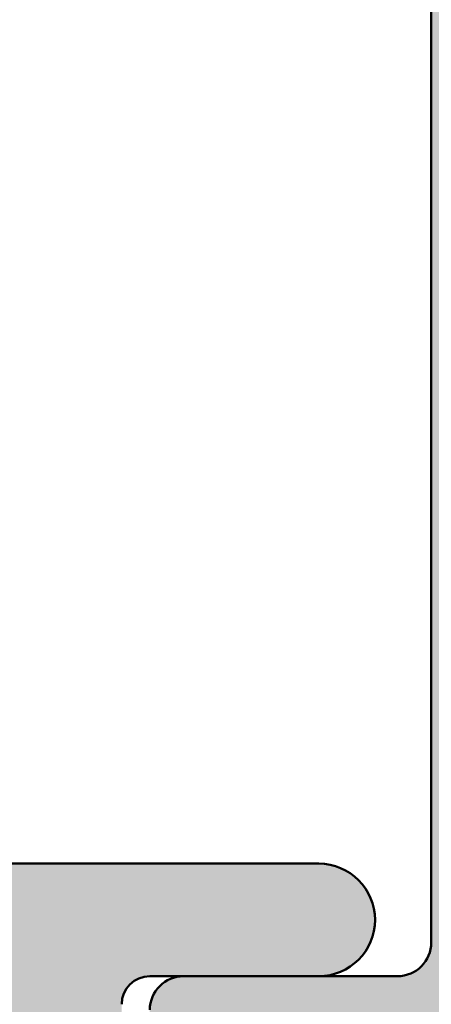
# Model space of a CAD drawing. Units: millimetres. Extents: x -531 to 772, y 41 to 563.
# Drawn here: x 656 to 659, y 162 to 170 of the extents above; entities that cross this region are included whole.
import ezdxf

# ---------------------------------------------------------------- set-up
doc = ezdxf.new("R2010")
doc.units = ezdxf.units.MM
doc.layers.add('Hatch (ISO)', color=7, linetype='Continuous', lineweight=18)
doc.layers.add('Visible (ISO)', color=7, linetype='Continuous', lineweight=50)

msp = doc.modelspace()

# ---------------------------------------------------------------- hatches: boundary and pattern name
at = {"layer": 'Hatch (ISO)', "true_color": 0xc0c0c0}
h = msp.add_hatch(color=9, dxfattribs=at)
edge = h.paths.add_edge_path()
edge.add_ellipse((648.5473332824705, 157.5809194194536), major_axis=(0.2999999999999936, -4.060854077779983e-15), ratio=1, start_angle=270.0000000000007, end_angle=341.2347305091041)
edge.add_ellipse((648.5473332824705, 157.5809194194536), major_axis=(0.09650754405077643, 0.2840533293966498), ratio=1, start_angle=269.9999999999976, end_angle=288.7652694907922)
edge.add_line((648.8473332824706, 157.5809194194531), (648.8473332824706, 158.4809194194539))
edge.add_ellipse((648.5473332824705, 158.4809194194528), major_axis=(-2.600484069970958e-15, 0.2999999999999936), ratio=1, start_angle=270.0000000002166, end_angle=359.9999999999995)
edge.add_line((648.5473332824705, 158.7809194194528), (648.3740379976831, 158.7809194194537))
edge.add_line((648.3740379976831, 158.7809194194537), (646.6473332824705, 158.7809194194537))
edge.add_ellipse((646.6473332824705, 159.0809194194534), major_axis=(-0.299999999999998, 4.060854077779974e-15), ratio=1, start_angle=1.5916157281026244e-12, end_angle=90.0000000000008, ccw=False)
edge.add_line((646.3473332824706, 159.0809194194534), (646.3473332824706, 159.9809194194537))
edge.add_ellipse((646.6473332824705, 159.9809194194537), major_axis=(-3.800380207206562e-16, 0.3000000000000025), ratio=1, start_angle=0, end_angle=89.99999999999989, ccw=False)
edge.add_line((646.6473332824705, 160.2809194194537), (648.1981936389204, 160.2809194194534))
edge.add_line((648.1981936389204, 160.2809194194534), (648.5473332824706, 160.2809194194534))
edge.add_ellipse((648.5473332824705, 160.5809194194532), major_axis=(0.2999999999999913, -4.060854077779984e-15), ratio=1, start_angle=270.0000000000007, end_angle=360.0000000000024)
edge.add_line((648.8473332824706, 160.5809194194532), (648.8473332824706, 161.4809194194535))
edge.add_ellipse((648.5473332824705, 161.4809194194535), major_axis=(-2.600484069970958e-15, 0.2999999999999936), ratio=1, start_angle=269.9999999999995, end_angle=359.9999999999995)
edge.add_line((648.5473332824705, 161.7809194194535), (644.8473332824705, 161.7809194194532))
edge.add_ellipse((644.8473332824705, 161.2809194194537), major_axis=(-0.5000000000000004, -6.333967012010889e-16), ratio=1, start_angle=269.9999999999999, end_angle=359.9999999999999)
edge.add_line((644.3473332824703, 161.2809194194537), (644.3473332824705, 139.7809194194539))
edge.add_ellipse((645.3473332824706, 139.7809194194527), major_axis=(5.707685500902792e-15, -0.999999999999992), ratio=1, start_angle=269.9999999999346, end_angle=359.9999999999997)
edge.add_line((645.3473332824706, 138.7809194194527), (658.8473332824706, 138.7809194194537))
edge.add_ellipse((658.8473332824706, 138.280919419453), major_axis=(0.5000000000000027, 2.853842750451405e-15), ratio=1, start_angle=0, end_angle=89.99999999999972, ccw=False)
edge.add_line((659.3473332824703, 138.280919419453), (659.3473332824706, 109.7809194194527))
edge.add_ellipse((660.3473332824706, 109.7809194194527), major_axis=(1.014857759940342e-14, -0.9999999999999853), ratio=1, start_angle=269.9999999999994, end_angle=359.9999999999994)
edge.add_line((660.3473332824706, 108.7809194194527), (693.3473332824707, 108.7809194194537))
edge.add_ellipse((693.3473332824703, 109.7809194194527), major_axis=(1.000000000000014, 1.236902364865376e-14), ratio=1, start_angle=270.0000000000156, end_angle=359.9999999999983)
edge.add_line((694.3473332824703, 109.7809194194527), (694.3473332824706, 114.3809194195804))
edge.add_line((694.3473332824706, 114.3809194195804), (694.3473332824706, 132.7809194195796))
edge.add_line((694.3473332824706, 132.7809194195796), (694.3473332824706, 157.2727175718156))
edge.add_ellipse((694.0473332824706, 157.2727175718156), major_axis=(8.50174617628067e-15, 0.299999999999947), ratio=1, start_angle=270.0000000000016, end_angle=292.5000000000082)
edge.add_line((694.3244971422239, 157.3875226015251), (693.7948870828048, 158.6661143897432))
edge.add_ellipse((694.0720509425582, 158.7809194194537), major_axis=(-0.2771638597533731, -0.1148050297095242), ratio=1, start_angle=314.99999999994355, end_angle=360.0000000001536, ccw=False)
edge.add_line((693.794887082805, 158.8957244491634), (694.3244971422239, 160.1743162373813))
edge.add_ellipse((694.0473332824706, 160.2891212670905), major_axis=(0.114805029709519, 0.2771638597533556), ratio=1, start_angle=270.0000000000485, end_angle=292.50000000005)
edge.add_line((694.3473332824705, 160.2891212670908), (694.3473332824706, 184.78091941958))
edge.add_line((694.3473332824706, 184.7809194195801), (694.3473332824703, 203.1809194195804))
edge.add_line((694.3473332824703, 203.1809194195804), (694.3473332824703, 207.7809194194534))
edge.add_ellipse((693.3473332824701, 207.7809194194534), major_axis=(-5.70768550090281e-15, 1.000000000000005), ratio=1, start_angle=269.9999999999997, end_angle=359.9999999999997)
edge.add_line((693.3473332824701, 208.7809194194534), (660.3473332824703, 208.7809194194536))
edge.add_ellipse((660.3473332824703, 207.7809194194534), major_axis=(-1.000000000000014, 3.174098696098431e-15), ratio=1, start_angle=270.0000000000002, end_angle=360.0000000000005)
edge.add_line((659.3473332824702, 207.7809194194534), (659.3473332824703, 162.0809194194529))
edge.add_ellipse((659.0473332824706, 162.0809194194529), major_axis=(3.800380207206505e-16, -0.299999999999998), ratio=1, start_angle=0, end_angle=89.99999999999989, ccw=False)
edge.add_line((659.0473332824706, 161.7809194194529), (658.3473332824707, 161.7809194194532))
edge.add_line((658.3473332824707, 161.7809194194532), (657.1473332824706, 161.7809194194532))
edge.add_ellipse((657.1473332824706, 161.4809194194535), major_axis=(-0.299999999999998, -3.800380207206505e-16), ratio=1, start_angle=269.9999999999999, end_angle=359.9999999999999)
edge.add_line((656.8473332824706, 161.4809194194535), (656.8473332824706, 160.5809194194532))
edge.add_ellipse((657.1473332824706, 160.5809194194532), major_axis=(3.800380207206505e-16, -0.299999999999998), ratio=1, start_angle=269.9999999999999, end_angle=359.9999999999999)
edge.add_line((657.1473332824706, 160.2809194194531), (657.8993274466097, 160.2809194194534))
edge.add_line((657.8993274466097, 160.2809194194534), (659.0473332824706, 160.2809194194523))
edge.add_ellipse((659.0473332824706, 159.9809194194526), major_axis=(0.299999999999998, 3.800380207206505e-16), ratio=1, start_angle=0, end_angle=89.99999999999989, ccw=False)
edge.add_line((659.3473332824706, 159.9809194194526), (659.3473332824706, 159.0809194194522))
edge.add_ellipse((659.0473332824706, 159.0809194194534), major_axis=(3.800380207206505e-16, -0.299999999999998), ratio=1, start_angle=0, end_angle=89.9999999997828, ccw=False)
edge.add_line((659.0473332824706, 158.7809194194534), (657.5783887512753, 158.7809194194537))
edge.add_line((657.5783887512753, 158.7809194194537), (657.1473332824705, 158.7809194194525))
edge.add_ellipse((657.1473332824706, 158.4809194194528), major_axis=(-0.299999999999998, -3.800380207206505e-16), ratio=1, start_angle=269.9999999999999, end_angle=359.9999999999999)
edge.add_line((656.8473332824706, 158.4809194194528), (656.8473332824706, 157.5809194194525))
edge.add_ellipse((657.1473332824706, 157.5809194194536), major_axis=(-8.50174617628061e-15, -0.2999999999999936), ratio=1, start_angle=270.0000000002187, end_angle=308.9444382231877)
edge.add_ellipse((657.1473332824706, 157.5809194194536), major_axis=(0.1885699406679067, -0.2333267611666299), ratio=1, start_angle=270.0000000000026, end_angle=321.0555617768602)
edge.add_line((657.1473332824708, 157.2809194194536), (659.0473332824705, 157.2809194194527))
edge.add_ellipse((659.0473332824706, 156.980919419453), major_axis=(0.3000000000000025, -1.840408028529658e-15), ratio=1, start_angle=1.1937117960769683e-12, end_angle=90.0000000000004, ccw=False)
edge.add_line((659.3473332824706, 156.980919419453), (659.3473332824706, 155.780919419453))
edge.add_ellipse((658.8473332824706, 155.780919419453), major_axis=(-3.80749539729951e-15, -0.5000000000000226), ratio=1, start_angle=3.979039320256561e-13, end_angle=90.00000000000051, ccw=False)
edge.add_line((658.8473332824706, 155.2809194194529), (646.8473332824707, 155.2809194194534))
edge.add_ellipse((646.8473332824706, 155.780919419453), major_axis=(-0.4999999999999982, -6.33396701201086e-16), ratio=1, start_angle=0, end_angle=89.99999999999989, ccw=False)
edge.add_line((646.3473332824706, 155.780919419453), (646.3473332824705, 156.980919419453))
edge.add_ellipse((646.6473332824705, 156.980919419453), major_axis=(-4.820930119221275e-15, 0.299999999999998), ratio=1, start_angle=0, end_angle=89.99999999999909, ccw=False)
edge.add_line((646.6473332824705, 157.280919419453), (648.5473332824705, 157.2809194194536))
edge = h.paths.add_edge_path(flags=0)
edge.add_ellipse((663.8473332824706, 111.7809194194532), major_axis=(-0.4999999999999982, 3.80749539729954e-15), ratio=1, start_angle=1.475777372199072e-12, end_angle=90.00000000000044)
edge.add_line((663.8473332824706, 111.2809194194532), (685.5982632888613, 111.2809194194532))
edge.add_ellipse((685.5982632888615, 111.7809194194532), major_axis=(0.3308197273500653, -0.374911066782547), ratio=1, start_angle=318.5749729009643, end_angle=450.000000000025)
edge.add_ellipse((686.9479431292785, 112.9718704379135), major_axis=(-1.125833024919771, -0.65), ratio=1, start_angle=269.999999999995, end_angle=371.4250270989972, ccw=False)
edge.add_line((686.2979431292786, 114.0977034628335), (686.3288251700277, 114.1155332173723))
edge.add_ellipse((686.4788251700272, 113.8557255962368), major_axis=(-0.1819396370063235, 0.2385329505247024), ratio=1, start_angle=270.00000000008055, end_angle=352.66563107566026, ccw=False)
edge.add_ellipse((688.3473332824707, 115.2809194194534), major_axis=(1.243254186209633, 1.629975161918796), ratio=1, start_angle=164.6687378484964, end_angle=450.0000000000029)
edge.add_ellipse((686.478825170027, 116.7061132426689), major_axis=(0.2598076211353553, -0.1499999999999876), ratio=1, start_angle=269.999999999965, end_angle=352.6656310758108, ccw=False)
edge.add_line((686.3288251700271, 116.4463056215342), (686.2979431292787, 116.4641353760724))
edge.add_ellipse((686.9479431292785, 117.5899684009922), major_axis=(-1.11176432444501, -0.6737804441294875), ratio=1, start_angle=269.99999999997567, end_angle=388.7822046805837, ccw=False)
edge.add_ellipse((688.3473332824707, 115.2809194194534), major_axis=(-3.999999999999959, -2.846727560358341e-15), ratio=1, start_angle=270.00000000000404, end_angle=301.2177953194208, ccw=False)
edge.add_line((688.3473332824703, 119.2809194194532), (690.8473332824703, 119.2809194194527))
edge.add_ellipse((690.8473332824703, 119.7809194194527), major_axis=(6.333967012010862e-16, -0.4999999999999982), ratio=1, start_angle=0, end_angle=89.99999999999994)
edge.add_line((691.3473332824706, 119.7809194194527), (691.3473332824705, 130.780919419453))
edge.add_ellipse((690.8473332824703, 130.780919419453), major_axis=(0.500000000000016, -1.046883354505046e-14), ratio=1, start_angle=4.274665491886967e-12, end_angle=89.99999999996865)
edge.add_line((690.8473332824707, 131.2809194194537), (688.3473332824709, 131.2809194194535))
edge.add_ellipse((688.3473332824707, 135.2809194194534), major_axis=(3.420813305984631, -2.073170597321452), ratio=0.9999999999999999, start_angle=269.99999999999943, end_angle=301.21779531942354, ccw=False)
edge.add_ellipse((686.9479431292785, 132.9718704379135), major_axis=(-1.125833024919797, -0.6499999999999496), ratio=1, start_angle=269.99999999999625, end_angle=388.7822046805785, ccw=False)
edge.add_line((686.2979431292786, 134.0977034628335), (686.3288251700274, 134.1155332173723))
edge.add_ellipse((686.478825170027, 133.8557255962368), major_axis=(-0.1819396370063057, 0.2385329505247067), ratio=1, start_angle=270.0000000000864, end_angle=352.6656310756736, ccw=False)
edge.add_ellipse((688.3473332824707, 135.2809194194534), major_axis=(1.243254186209704, 1.629975161918748), ratio=1, start_angle=164.6687378484935, end_angle=450.000000000021)
edge.add_ellipse((686.4788251700272, 136.7061132426689), major_axis=(0.2598076211353197, -0.1500000000000065), ratio=1, start_angle=269.99999999992275, end_angle=352.6656310756802, ccw=False)
edge.add_line((686.3288251700271, 136.4463056215342), (686.2979431292783, 136.4641353760738))
edge.add_ellipse((686.9479431292785, 137.5899684009934), major_axis=(-0.8601312911101676, -0.9747687736346189), ratio=1, start_angle=269.9999999999974, end_angle=371.42502709898946, ccw=False)
edge.add_ellipse((685.5982632888615, 138.7809194194537), major_axis=(0.4999999999999982, -2.697272372674384e-15), ratio=1, start_angle=318.5749729009952, end_angle=450.0000000000003)
edge.add_line((685.5982632888615, 139.2809194194532), (663.6473332824708, 139.2809194194535))
edge.add_ellipse((663.6473332824708, 138.9809194194535), major_axis=(-3.800380207206505e-16, 0.299999999999998), ratio=1, start_angle=0, end_angle=89.99999999999994)
edge.add_line((663.3473332824706, 138.9809194194535), (663.3473332824705, 111.7809194194532))
edge = h.paths.add_edge_path(flags=0)
edge.add_ellipse((662.3473332824705, 141.7809194194532), major_axis=(-0.4999999999999982, -6.33396701201086e-16), ratio=1, start_angle=0, end_angle=89.99999999999994)
edge.add_line((662.3473332824705, 141.2809194194532), (665.3473332824706, 141.2809194194532))
edge.add_ellipse((665.3473332824706, 141.7809194194532), major_axis=(-3.807495397299529e-15, -0.5000000000000071), ratio=1, start_angle=4.579998741307465e-13, end_angle=90.00000000000044)
edge.add_line((665.8473332824707, 141.7809194194532), (665.8473332824706, 143.0309194194532))
edge.add_ellipse((666.3473332824706, 143.0309194194532), major_axis=(-0.4999999999999982, -6.33396701201086e-16), ratio=1, start_angle=269.9999999999999, end_angle=359.99999999999994, ccw=False)
edge.add_line((666.3473332824706, 143.5309194194527), (667.3473332824706, 143.5309194194532))
edge.add_ellipse((667.3473332824705, 143.0309194194532), major_axis=(-5.074288799701723e-15, 0.5000000000000071), ratio=1, start_angle=269.9999999999994, end_angle=359.99999999999943, ccw=False)
edge.add_line((667.8473332824706, 143.0309194194532), (667.8473332824707, 141.7809194194532))
edge.add_ellipse((668.3473332824707, 141.7809194194532), major_axis=(-0.5000000000000027, -6.333967012010916e-16), ratio=1, start_angle=4.579998741307465e-13, end_angle=89.99999999996736)
edge.add_line((668.3473332824703, 141.2809194194537), (670.5473332824706, 141.2809194194532))
edge.add_ellipse((670.5473332824706, 141.7809194194532), major_axis=(6.333967012010791e-16, -0.4999999999999927), ratio=1, start_angle=0, end_angle=89.99999999999994)
edge.add_line((671.0473332824705, 141.7809194194532), (671.0473332824706, 143.0309194194532))
edge.add_ellipse((671.5473332824706, 143.0309194194532), major_axis=(-0.4999999999999982, 2.697272372674384e-15), ratio=1, start_angle=270.0000000000003, end_angle=360.0000000000008, ccw=False)
edge.add_line((671.5473332824706, 143.5309194194527), (672.5473332824706, 143.5309194194532))
edge.add_ellipse((672.5473332824706, 143.0309194194532), major_axis=(-6.333967012010847e-16, 0.4999999999999971), ratio=1, start_angle=269.9999999999999, end_angle=359.99999999999994, ccw=False)
edge.add_line((673.0473332824706, 143.0309194194532), (673.0473332824705, 141.7809194194532))
edge.add_ellipse((673.5473332824705, 141.7809194194532), major_axis=(-0.5000000000000027, 1.031937835736643e-15), ratio=1, start_angle=1.644917612517614e-12, end_angle=90.00000000000013)
edge.add_line((673.5473332824705, 141.2809194194537), (675.7473332824704, 141.2809194194532))
edge.add_ellipse((675.7473332824704, 141.7809194194532), major_axis=(6.333967012010859e-16, -0.4999999999999979), ratio=1, start_angle=0, end_angle=89.99999999999994)
edge.add_line((676.2473332824707, 141.7809194194532), (676.2473332824705, 143.0309194194532))
edge.add_ellipse((676.7473332824704, 143.0309194194532), major_axis=(-0.4999999999999982, 1.066632305256185e-15), ratio=1, start_angle=269.99999999996754, end_angle=360.0000000000006, ccw=False)
edge.add_line((676.7473332824707, 143.5309194194527), (677.7473332824707, 143.5309194194532))
edge.add_ellipse((677.7473332824707, 143.0309194194532), major_axis=(-5.074288799701721e-15, 0.5000000000000047), ratio=1, start_angle=269.9999999999994, end_angle=359.99999999999943, ccw=False)
edge.add_line((678.2473332824704, 143.0309194194532), (678.2473332824705, 141.7809194194532))
edge.add_ellipse((678.7473332824707, 141.7809194194532), major_axis=(-0.4999999999999982, -2.29873123813882e-15), ratio=1, start_angle=0, end_angle=89.99999999999974)
edge.add_line((678.7473332824707, 141.2809194194537), (680.9473332824707, 141.2809194194532))
edge.add_ellipse((680.9473332824706, 141.7809194194532), major_axis=(6.333967012010896e-16, -0.500000000000001), ratio=1, start_angle=0, end_angle=89.99999999999994)
edge.add_line((681.4473332824705, 141.7809194194532), (681.4473332824706, 143.0309194194532))
edge.add_ellipse((681.9473332824705, 143.0309194194532), major_axis=(-0.4999999999999982, 1.587049348049227e-15), ratio=1, start_angle=270.0000000000002, end_angle=360.00000000000074, ccw=False)
edge.add_line((681.9473332824705, 143.5309194194527), (682.9473332824705, 143.5309194194532))
edge.add_ellipse((682.9473332824705, 143.0309194194532), major_axis=(-5.074288799701728e-15, 0.5000000000000082), ratio=1, start_angle=269.9999999999994, end_angle=359.99999999999943, ccw=False)
edge.add_line((683.4473332824706, 143.0309194194532), (683.4473332824705, 141.7809194194532))
edge.add_ellipse((683.9473332824705, 141.7809194194532), major_axis=(-0.5000000000000071, 4.917718421924686e-15), ratio=1, start_angle=2.090195267922498e-12, end_angle=90.00000000000058)
edge.add_line((683.9473332824705, 141.2809194194537), (686.1473332824708, 141.2809194194532))
edge.add_ellipse((686.1473332824708, 141.7809194194532), major_axis=(6.333967012010932e-16, -0.5000000000000038), ratio=1, start_angle=0, end_angle=89.99999999999994)
edge.add_line((686.6473332824705, 141.7809194194532), (686.6473332824706, 143.0309194194532))
edge.add_ellipse((687.1473332824706, 143.0309194194532), major_axis=(-0.5000000000000027, -6.333967012010916e-16), ratio=1, start_angle=269.9999999999999, end_angle=359.99999999999994, ccw=False)
edge.add_line((687.1473332824706, 143.5309194194527), (688.1473332824705, 143.5309194194532))
edge.add_ellipse((688.1473332824705, 143.0309194194532), major_axis=(-5.074288799701723e-15, 0.5000000000000071), ratio=1, start_angle=269.9999999999994, end_angle=359.99999999999943, ccw=False)
edge.add_line((688.6473332824708, 143.0309194194532), (688.6473332824706, 141.7809194194532))
edge.add_ellipse((689.1473332824705, 141.7809194194532), major_axis=(-0.5000000000000027, -9.515180898202344e-15), ratio=1, start_angle=0, end_angle=89.99999999999893)
edge.add_line((689.1473332824705, 141.2809194194537), (691.3473332824706, 141.2809194194532))
edge.add_ellipse((691.3473332824706, 141.7809194194532), major_axis=(6.333967012011002e-16, -0.5000000000000093), ratio=1, start_angle=0, end_angle=89.99999999999994)
edge.add_line((691.8473332824703, 141.7809194194532), (691.8473332824701, 175.780919419453))
edge.add_ellipse((691.3473332824702, 175.780919419453), major_axis=(0.500000000000001, 2.853842750451403e-15), ratio=1, start_angle=0, end_angle=89.9999999999997)
edge.add_line((691.3473332824702, 176.2809194194525), (689.1473332824703, 176.280919419453))
edge.add_ellipse((689.1473332824703, 175.780919419453), major_axis=(-2.29873123813882e-15, 0.4999999999999982), ratio=1, start_angle=0, end_angle=89.99999999999974)
edge.add_line((688.6473332824704, 175.780919419453), (688.6473332824703, 174.530919419453))
edge.add_ellipse((688.1473332824703, 174.530919419453), major_axis=(0.5000000000000027, 6.333967012010916e-16), ratio=1, start_angle=269.9999999999999, end_angle=360, ccw=False)
edge.add_line((688.1473332824703, 174.0309194194534), (687.1473332824703, 174.030919419453))
edge.add_ellipse((687.1473332824703, 174.530919419453), major_axis=(-1.587049348049224e-15, -0.5000000000000004), ratio=1, start_angle=270.0000000000002, end_angle=360.0000000000002, ccw=False)
edge.add_line((686.6473332824703, 174.530919419453), (686.6473332824704, 175.780919419453))
edge.add_ellipse((686.1473332824704, 175.780919419453), major_axis=(0.5000000000000016, 1.743619725826247e-15), ratio=1, start_angle=0, end_angle=90.00000000003237)
edge.add_line((686.1473332824701, 176.2809194194525), (683.94733328247, 176.280919419453))
edge.add_ellipse((683.9473332824701, 175.780919419453), major_axis=(-1.743619725826245e-15, 0.5000000000000004), ratio=1, start_angle=0, end_angle=89.9999999999998)
edge.add_line((683.4473332824703, 175.780919419453), (683.4473332824701, 174.530919419453))
edge.add_ellipse((682.9473332824703, 174.530919419453), major_axis=(0.4999999999999999, 6.333967012010882e-16), ratio=1, start_angle=269.9999999999999, end_angle=359.9999999999998, ccw=False)
edge.add_line((682.9473332824703, 174.0309194194534), (681.9473332824703, 174.030919419453))
edge.add_ellipse((681.9473332824703, 174.530919419453), major_axis=(3.40895426276398e-15, -0.5000000000000004), ratio=1, start_angle=269.9999999999995, end_angle=359.9999999999996, ccw=False)
edge.add_line((681.4473332824701, 174.530919419453), (681.4473332824703, 175.780919419453))
edge.add_ellipse((680.9473332824703, 175.780919419453), major_axis=(0.5000000000000024, -7.693275983487584e-15), ratio=1, start_angle=1.984666121233234e-12, end_angle=90.0000000000009)
edge.add_line((680.9473332824703, 176.2809194194525), (678.7473332824702, 176.280919419453))
edge.add_ellipse((678.7473332824703, 175.780919419453), major_axis=(-2.29873123813882e-15, 0.4999999999999982), ratio=1, start_angle=0, end_angle=89.99999999999974)
edge.add_line((678.2473332824702, 175.780919419453), (678.2473332824703, 174.530919419453))
edge.add_ellipse((677.7473332824704, 174.530919419453), major_axis=(0.5000000000000016, 1.604841847748103e-15), ratio=1, start_angle=269.99999999996726, end_angle=359.9999999999997, ccw=False)
edge.add_line((677.7473332824701, 174.0309194194534), (676.7473332824702, 174.030919419453))
edge.add_ellipse((676.7473332824702, 174.530919419453), major_axis=(7.828518888850999e-17, -0.5), ratio=1, start_angle=270, end_angle=360, ccw=False)
edge.add_line((676.2473332824703, 174.530919419453), (676.2473332824702, 175.780919419453))
edge.add_ellipse((675.7473332824702, 175.780919419453), major_axis=(0.4999999999999991, -2.476295498709938e-14), ratio=1, start_angle=5.699553989182622e-12, end_angle=90.00000000000284)
edge.add_line((675.7473332824702, 176.2809194194525), (673.5473332824702, 176.280919419453))
edge.add_ellipse((673.5473332824702, 175.780919419453), major_axis=(7.543820795803593e-16, 0.4999999999999988), ratio=1, start_angle=1.017777498068325e-13, end_angle=90.00000000000014)
edge.add_line((673.0473332824704, 175.780919419453), (673.0473332824703, 174.530919419453))
edge.add_ellipse((672.5473332824703, 174.530919419453), major_axis=(0.4999999999999982, 7.828518888850773e-17), ratio=1, start_angle=270, end_angle=360.0000000000001, ccw=False)
edge.add_line((672.5473332824703, 174.0309194194534), (671.5473332824704, 174.030919419453))
edge.add_ellipse((671.5473332824704, 174.530919419453), major_axis=(6.333967012010862e-16, -0.4999999999999982), ratio=1, start_angle=269.9999999999999, end_angle=359.99999999999994, ccw=False)
edge.add_line((671.0473332824702, 174.530919419453), (671.0473332824703, 175.780919419453))
edge.add_ellipse((670.5473332824704, 175.780919419453), major_axis=(0.4999999999999999, -2.601195588980266e-14), ratio=1, start_angle=6.415749634712863e-12, end_angle=90.00000000000298)
edge.add_line((670.5473332824704, 176.2809194194525), (668.3473332824703, 176.280919419453))
edge.add_ellipse((668.3473332824703, 175.780919419453), major_axis=(1.587049348049223e-15, 0.5000000000000016), ratio=1, start_angle=2.035554996136651e-13, end_angle=90.00000000000018)
edge.add_line((667.8473332824703, 175.780919419453), (667.8473332824702, 174.530919419453))
edge.add_ellipse((667.3473332824701, 174.530919419453), major_axis=(0.5000000000000016, 6.333967012010901e-16), ratio=1, start_angle=269.9999999999999, end_angle=360.0000000000002, ccw=False)
edge.add_line((667.3473332824701, 174.0309194194534), (666.3473332824701, 174.030919419453))
edge.add_ellipse((666.3473332824702, 174.530919419453), major_axis=(2.298731238138823e-15, -0.5000000000000004), ratio=1, start_angle=269.9999999999998, end_angle=359.9999999999998, ccw=False)
edge.add_line((665.8473332824703, 174.530919419453), (665.8473332824702, 175.780919419453))
edge.add_ellipse((665.3473332824703, 175.780919419453), major_axis=(0.5000000000000016, -1.587049348049223e-15), ratio=1, start_angle=7.633331235512441e-13, end_angle=90.00000000000018)
edge.add_line((665.3473332824703, 176.2809194194525), (662.3473332824702, 176.280919419453))
edge.add_ellipse((662.3473332824701, 175.780919419453), major_axis=(7.543820795803539e-16, 0.5000000000000027), ratio=1, start_angle=1.017777498068325e-13, end_angle=90.00000000000014)
edge.add_line((661.8473332824705, 175.780919419453), (661.8473332824703, 141.7809194194532))
edge = h.paths.add_edge_path(flags=0)
edge.add_ellipse((663.6473332824704, 178.5809194194527), major_axis=(-0.2999999999999995, -3.800380207206524e-16), ratio=1, start_angle=0, end_angle=89.99999999999994)
edge.add_line((663.6473332824704, 178.2809194194527), (685.5982632888608, 178.2809194194525))
edge.add_ellipse((685.5982632888612, 178.7809194194525), major_axis=(0.3308197273500691, -0.3749110667825457), ratio=1, start_angle=318.5749729009639, end_angle=450.0000000000247)
edge.add_ellipse((686.9479431292782, 179.9718704379128), major_axis=(-1.125833024919772, -0.6499999999999988), ratio=1, start_angle=269.9999999999951, end_angle=371.42502709899844, ccw=False)
edge.add_line((686.2979431292783, 181.0977034628328), (686.3288251700274, 181.1155332173728))
edge.add_ellipse((686.478825170027, 180.8557255962372), major_axis=(0.2385329505246979, 0.1819396370063079), ratio=1, start_angle=0, end_angle=82.66563107567288, ccw=False)
edge.add_ellipse((688.3473332824703, 182.2809194194527), major_axis=(1.24325418620964, 1.629975161918798), ratio=1, start_angle=164.6687378484953, end_angle=449.9999999999773)
edge.add_ellipse((686.4788251700268, 183.7061132426694), major_axis=(0.2598076211353487, -0.1499999999999888), ratio=1, start_angle=270.0000000000685, end_angle=352.66563107581396, ccw=False)
edge.add_line((686.3288251700269, 183.4463056215335), (686.2979431292785, 183.4641353760729))
edge.add_ellipse((686.9479431292782, 184.5899684009927), major_axis=(-1.111764324445011, -0.6737804441294816), ratio=1, start_angle=270.00000000000153, end_angle=388.7822046805841, ccw=False)
edge.add_ellipse((688.3473332824703, 182.2809194194527), major_axis=(-3.999999999999994, -6.262815111080718e-16), ratio=1, start_angle=270, end_angle=301.2177953194206, ccw=False)
edge.add_line((688.3473332824703, 186.2809194194525), (690.8473332824701, 186.2809194194532))
edge.add_ellipse((690.8473332824701, 186.7809194194532), major_axis=(-3.807495397299529e-15, -0.5000000000000071), ratio=1, start_angle=4.579998741307465e-13, end_angle=90.00000000000058)
edge.add_line((691.3473332824702, 186.7809194194532), (691.3473332824703, 197.7809194194534))
edge.add_ellipse((690.8473332824703, 197.7809194194534), major_axis=(0.499999999999996, 2.853842750451396e-15), ratio=1, start_angle=0, end_angle=89.9999999999997)
edge.add_line((690.8473332824703, 198.280919419453), (688.3473332824706, 198.2809194194527))
edge.add_ellipse((688.3473332824703, 202.2809194194527), major_axis=(3.420813305984751, -2.073170597321468), ratio=1, start_angle=269.9999999999898, end_angle=301.2177953194228, ccw=False)
edge.add_ellipse((686.9479431292782, 199.9718704379139), major_axis=(-1.125833024919797, -0.649999999999962), ratio=1, start_angle=270.00000000002217, end_angle=388.78220468057816, ccw=False)
edge.add_line((686.2979431292783, 201.0977034628328), (686.3288251700271, 201.1155332173728))
edge.add_ellipse((686.4788251700268, 200.8557255962372), major_axis=(-0.1819396370063012, 0.2385329505247067), ratio=1, start_angle=269.99999999991206, end_angle=352.6656310756747, ccw=False)
edge.add_ellipse((688.3473332824703, 202.2809194194527), major_axis=(1.243254186209712, 1.629975161918745), ratio=1, start_angle=164.6687378484933, end_angle=449.9999999999756)
edge.add_ellipse((686.478825170027, 203.7061132426694), major_axis=(0.2598076211353464, -0.1499999999999998), ratio=1, start_angle=270.00000000002973, end_angle=352.665631075815, ccw=False)
edge.add_line((686.3288251700269, 203.4463056215335), (686.297943129278, 203.4641353760731))
edge.add_ellipse((686.9479431292782, 204.5899684009927), major_axis=(-0.8601312911101723, -0.9747687736346223), ratio=1, start_angle=269.99999999999716, end_angle=371.4250270989863, ccw=False)
edge.add_ellipse((685.5982632888612, 205.780919419453), major_axis=(0.5000000000000027, 6.333967012010916e-16), ratio=1, start_angle=318.5749729009942, end_angle=449.9999999999999)
edge.add_line((685.5982632888612, 206.2809194194537), (663.8473332824702, 206.280919419453))
edge.add_ellipse((663.8473332824702, 205.780919419453), major_axis=(-5.07428879970171e-15, 0.499999999999996), ratio=1, start_angle=0, end_angle=89.99999999999945)
edge.add_line((663.3473332824702, 205.780919419453), (663.3473332824703, 178.5809194194527))
edge = h.paths.add_edge_path(flags=0)
edge.add_ellipse((658.8473332824706, 141.2809194194537), major_axis=(6.333967012010833e-16, -0.499999999999996), ratio=1, start_angle=0, end_angle=89.99999999999994)
edge.add_line((659.3473332824703, 141.2809194194537), (659.3473332824703, 152.7809194194534))
edge.add_ellipse((658.8473332824706, 152.7809194194534), major_axis=(0.4999999999999982, 2.853842750451399e-15), ratio=1, start_angle=0, end_angle=89.9999999999997)
edge.add_line((658.8473332824706, 153.280919419453), (646.8473332824707, 153.2809194194534))
edge.add_ellipse((646.8473332824706, 152.7809194194534), major_axis=(-6.333967012010862e-16, 0.4999999999999982), ratio=1, start_angle=0, end_angle=89.99999999999994)
edge.add_line((646.3473332824706, 152.7809194194534), (646.3473332824707, 141.2809194194537))
edge.add_ellipse((646.8473332824706, 141.2809194194537), major_axis=(-0.4999999999999982, -6.33396701201086e-16), ratio=1, start_angle=0, end_angle=89.99999999999994)
edge.add_line((646.8473332824706, 140.7809194194529), (658.8473332824705, 140.7809194194537))
at = {"layer": 'Hatch (ISO)'}
h = msp.add_hatch(color=256, dxfattribs=at)
edge = h.paths.add_edge_path()
edge.add_line((656.6653225232517, 156.8725957755051), (656.9140065213048, 157.3923494787865))
edge.add_line((656.9140065213048, 157.3923494787865), (657.5783887512756, 158.7809194194537))
edge.add_line((657.5783887512756, 158.7809194194537), (658.1248430736573, 159.9230180665548))
edge.add_ellipse((657.8993274466097, 160.0309194194525), major_axis=(0.1079013528978775, 0.2255156270478997), ratio=1, start_angle=270.0000000000177, end_angle=385.5694868119478)
edge.add_line((657.8993274466095, 160.2809194194525), (657.1473332824706, 160.2809194194523))
edge.add_line((657.1473332824706, 160.2809194194523), (656.8473332824706, 160.2809194194523))
edge.add_ellipse((656.8473332824706, 160.5309194194521), major_axis=(-0.2500000000000019, 2.431150222218333e-15), ratio=1, start_angle=1.5916157281026244e-12, end_angle=90.00000000000063, ccw=False)
edge.add_line((656.5973332824706, 160.5309194194521), (656.5973332824705, 161.5309194194523))
edge.add_ellipse((656.8473332824706, 161.5309194194523), major_axis=(1.459705075671319e-15, 0.2500000000000013), ratio=1, start_angle=2.8421709430404007e-13, end_angle=90.0000000000004, ccw=False)
edge.add_line((656.8473332824706, 161.7809194194523), (657.1473332824703, 161.780919419452))
edge.add_line((657.1473332824703, 161.7809194194521), (658.3473332824706, 161.7809194194521))
edge.add_ellipse((658.3473332824707, 162.2809194194527), major_axis=(0.5000000000000011, -4.214083459360344e-16), ratio=1, start_angle=270.0000000000001, end_angle=450.0000000000001)
edge.add_line((658.3473332824707, 162.7809194194527), (655.3453324818298, 162.7809194194523))
edge.add_ellipse((655.3453324818302, 163.0309194194521), major_axis=(-0.2500000000000002, 2.107041729680171e-16), ratio=1, start_angle=335.2801488170854, end_angle=449.9999999999349, ccw=False)
edge.add_ellipse((652.8473332824706, 164.1809194194522), major_axis=(1.045454545454546, 2.270908363053963), ratio=1, start_angle=270.0000000000001, end_angle=394.5103058091542)
edge.add_ellipse((652.3797086260092, 166.8908690833151), major_axis=(-0.2463590603511557, -0.04251133240556073), ratio=1, start_angle=20.20954537376508, end_angle=90.00000000007111, ccw=False)
edge.add_line((652.163202275063, 166.765869083315), (651.1847688477686, 168.4605654912135))
edge.add_ellipse((651.4012751987148, 168.5855654912128), major_axis=(-0.1249999999999994, 0.2165063509461099), ratio=1, start_angle=8.60961987370331, end_angle=89.99999999987222, ccw=False)
edge.add_ellipse((651.4012751987148, 168.5855654912128), major_axis=(0.1953539282437712, 0.1560027010012397), ratio=1, start_angle=81.39038012632722, end_angle=90.00000000010209, ccw=False)
edge.add_line((651.276275198715, 168.802071842159), (654.3473332824706, 170.5751480535135))
edge.add_line((654.3473332824706, 170.5751480535135), (654.8066254259913, 170.8403204962118))
edge.add_ellipse((654.5566254259913, 171.2733331981038), major_axis=(0.433012701892218, 0.2499999999999992), ratio=1, start_angle=270.0000000000132, end_angle=450.0000000000171)
edge.add_line((654.3066254259911, 171.706345899996), (654.1939391294255, 171.6412864363391))
edge.add_line((654.1939391294255, 171.6412864363391), (649.2396381278894, 168.7809194194559))
edge.add_line((649.2396381278894, 168.7809194194559), (647.0973332824701, 167.544059140267))
edge.add_ellipse((649.8473332824708, 162.7809194194523), major_axis=(-4.763139720814407, -2.749999999999996), ratio=1, start_angle=270.0000000000041, end_angle=329.9999999999991)
edge.add_line((644.3473332824706, 162.7809194194523), (644.3473332824705, 162.0309194194518))
edge.add_ellipse((644.5973332824707, 162.030919419453), major_axis=(1.350546955411108e-15, -0.2500000000000013), ratio=1, start_angle=270.0000000002602, end_angle=359.9999999999997)
edge.add_line((644.5973332824707, 161.780919419453), (644.8473332824705, 161.7809194194532))
edge.add_line((644.8473332824705, 161.7809194194532), (648.5473332824702, 161.7809194194521))
edge.add_line((648.5473332824702, 161.7809194194521), (648.8473332824705, 161.7809194194521))
edge.add_ellipse((648.8473332824706, 161.5309194194523), major_axis=(0.2499999999999993, 1.454630363969719e-15), ratio=1, start_angle=0, end_angle=89.99999999999972, ccw=False)
edge.add_line((649.0973332824705, 161.5309194194523), (649.0973332824706, 160.5309194194521))
edge.add_ellipse((648.8473332824706, 160.5309194194521), major_axis=(3.444073393445619e-16, -0.2499999999999997), ratio=1, start_angle=0, end_angle=89.99999999999989, ccw=False)
edge.add_line((648.8473332824706, 160.2809194194521), (648.5473332824703, 160.2809194194523))
edge.add_line((648.5473332824702, 160.2809194194523), (648.1981936389203, 160.2809194194534))
edge.add_ellipse((648.1981936389204, 160.0309194194525), major_axis=(-0.2500000000000002, -6.685158318827208e-17), ratio=1, start_angle=270, end_angle=379.4305131881009)
edge.add_line((647.9624322314379, 159.9477535686367), (648.3740379976833, 158.7809194194536))
edge.add_line((648.3740379976834, 158.7809194194537), (648.8313866118672, 157.4844118754046))
edge.add_line((648.8313866118671, 157.4844118754046), (649.0384818185682, 156.8973312775878))
edge.add_ellipse((649.2742432260504, 156.9804971284028), major_axis=(0.08316585081581489, -0.2357614074824006), ratio=1, start_angle=269.9999999998458, end_angle=340.5694868119641)
edge.add_line((649.2742432260508, 156.7304971284028), (656.4398068962038, 156.730497128403))
edge.add_ellipse((656.4398068962038, 156.9804971284028), major_axis=(0.2500000000000002, 8.995188516571395e-16), ratio=1, start_angle=269.9999999999998, end_angle=334.4305131881447)
edge = h.paths.add_edge_path(flags=0)
edge.add_ellipse((655.3473332824706, 161.5309194194523), major_axis=(0.2500000000000012, -1.320927197593174e-15), ratio=1, start_angle=8.142219984546603e-13, end_angle=90.00000000000031)
edge.add_line((655.3473332824706, 161.7809194194523), (650.3473332824706, 161.7809194194523))
edge.add_ellipse((650.3473332824706, 161.5309194194523), major_axis=(-6.685158318827261e-17, 0.2499999999999996), ratio=1, start_angle=0, end_angle=89.99999999999999)
edge.add_line((650.0973332824706, 161.5309194194523), (650.0973332824707, 157.980497128403))
edge.add_ellipse((650.3473332824706, 157.980497128403), major_axis=(-0.2499999999999991, -2.056294612664176e-16), ratio=1, start_angle=0, end_angle=89.99999999999994)
edge.add_line((650.3473332824706, 157.7304971284033), (655.3473332824706, 157.730497128403))
edge.add_ellipse((655.3473332824706, 157.980497128403), major_axis=(-1.320927197593175e-15, -0.2500000000000013), ratio=1, start_angle=3.053332494204976e-13, end_angle=90.00000000000031)
edge.add_line((655.5973332824706, 157.980497128403), (655.5973332824705, 161.5309194194523))
edge = h.paths.add_edge_path(flags=0)
edge.add_ellipse((649.8473332824708, 162.7809194194523), major_axis=(0.264705882352945, 4.4922077863616), ratio=1, start_angle=33.37228668343725, end_angle=90.00000000000308)
edge.add_ellipse((645.6046925953513, 163.0309194194532), major_axis=(-0.2499999999999995, -3.444073393445619e-16), ratio=1, start_angle=356.6277133168264, end_angle=449.9999999999999)
edge.add_line((645.6046925953513, 162.7809194194523), (653.886563767012, 162.7809194194521))
edge.add_ellipse((653.8865637670119, 163.0309194194521), major_axis=(-0.1854838709677414, -0.1676178200873106), ratio=1, start_angle=47.89655112927039, end_angle=90.00000000001239)
edge.add_ellipse((652.8473332824706, 164.1809194194522), major_axis=(1.656966748101023, 0.7031793481662567), ratio=1, start_angle=289.1081752798221, end_angle=449.9999999999826)
edge.add_ellipse((652.046490135948, 166.0680204381227), major_axis=(0.1250000000000011, -0.21650635094611), ratio=1, start_angle=270.00000000003195, end_angle=352.99527359102194, ccw=False)
edge.add_line((651.8299837850014, 165.9430204381223), (650.5785510651194, 168.1105654912134))
edge.add_ellipse((650.3620447141734, 167.9855654912134), major_axis=(0.2165063509461119, 0.1249999999999995), ratio=1, start_angle=0, end_angle=90.00000000004478)
edge.add_line((650.2370447141732, 168.2020718421594), (647.5973332824706, 166.6780337364821))

# ---------------------------------------------------------------- linework, layer by layer
at = {"layer": 'Visible (ISO)'}
for p, q in [((659.3473332824705, 207.7809194194533), (659.3473332824706, 162.080919419453)), ((658.3473332824707, 162.7809194194523), (655.3453324818302, 162.7809194194522)), ((656.8473332824706, 161.7809194194521), (658.3473332824707, 161.7809194194521)), ((659.0473332824706, 161.7809194194532), (657.1473332824706, 161.7809194194533))]:
    msp.add_line(p, q, dxfattribs=at)
for centre, radius, start, end in [((658.3473332824708, 162.2809194194526), 0.5000000000000012, 270, 90), ((659.0473332824706, 162.080919419453), 0.2999999999999973, 270, 0), ((656.8473332824708, 161.5309194194526), 0.2500000000000013, 90, 180), ((657.1473332824705, 161.4809194194531), 0.2999999999999973, 90, 180)]:
    msp.add_arc(centre, radius, start, end, dxfattribs=at)

doc.saveas('drawing.dxf')
